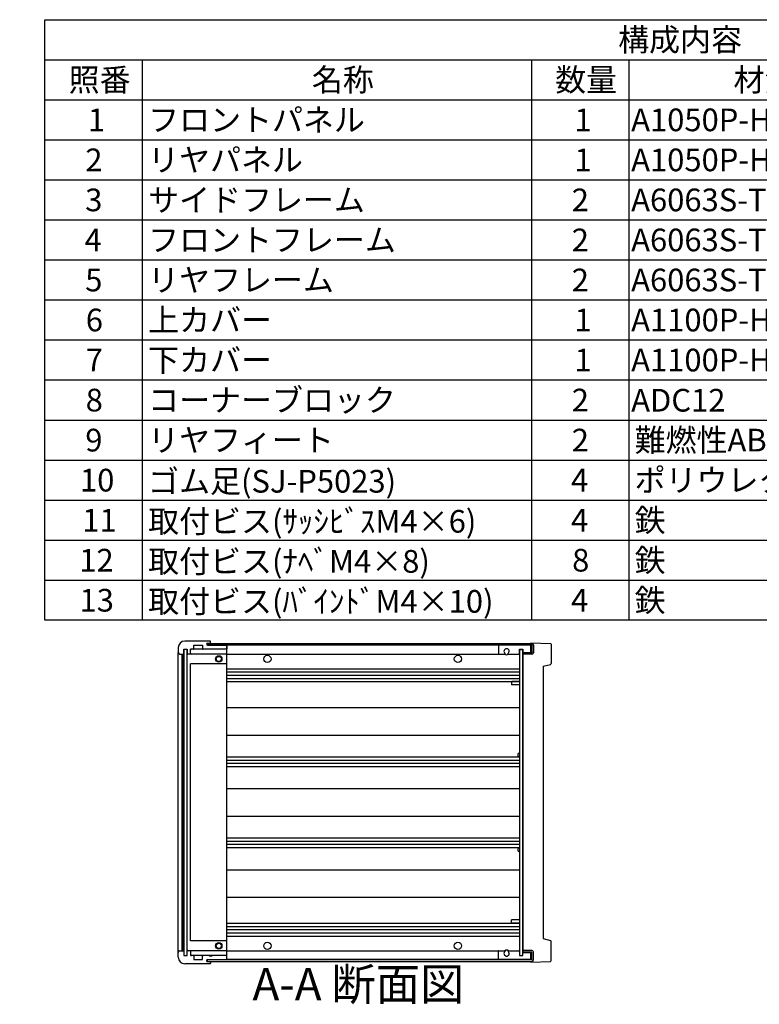
# Model space of a CAD drawing. Extents: x -62 to 1790, y -552 to 1130.
# Drawn here: x 824 to 1281, y 513 to 1120 of the extents above; entities that cross this region are included whole.
import ezdxf

# ---------------------------------------------------------------- set-up
doc = ezdxf.new("R2010")
doc.units = 0
doc.header["$LTSCALE"] = 4
doc.linetypes.add('AM_ISO08W050', pattern=[18, 12, -1.5, 3, -1.5])
doc.linetypes.add('CENTER', pattern=[7, 4, -1, 1, -1])
doc.layers.get('0').update_dxf_attribs({"linetype": 'CONTINUOUS'})
for name, color, linetype in [('AM_10', 7, 'AM_ISO08W050'), ('上ｶﾊ__', 6, 'CONTINUOUS'), ('下ｶﾊ__', 1, 'CONTINUOUS'), ('ｺ_ﾅ_ﾌ_ﾛｯｸ', 8, 'CONTINUOUS'), ('ｻｲﾄ_ﾌﾚ_ﾑ', 5, 'CONTINUOUS'), ('ﾌﾛﾝﾄﾊ_ﾈﾙ', 7, 'CONTINUOUS'), ('ﾌﾛﾝﾄﾌﾚ_ﾑ', 3, 'CONTINUOUS'), ('ﾘﾔﾊ_ﾈﾙ', 2, 'CONTINUOUS'), ('ﾘﾔﾌｨ_ﾄ', 9, 'CONTINUOUS'), ('ﾘﾔﾌﾚ_ﾑ', 4, 'CONTINUOUS')]:
    doc.layers.add(name, color=color, linetype=linetype)
doc.styles.add('ACISOTS', font='isocp.shx', dxfattribs={"height": 1, "bigfont": 'extfont.shx'})

# ---------------------------------------------------------------- blocks, each defined once
blk = doc.blocks.new('*U110')
at = {"color": 2, "style": 'ACISOTS'}
blk.add_text('1', height=14, dxfattribs=at).set_placement((866.5, 1051.2))
blk = doc.blocks.new('*U111')
at = {"color": 2, "style": 'ACISOTS'}
blk.add_text('フロントパネル', height=14, dxfattribs=at).set_placement((903.6, 1051.2))
blk = doc.blocks.new('*U112')
at = {"color": 2, "style": 'ACISOTS'}
blk.add_text('1', height=14, dxfattribs=at).set_placement((1166.5, 1051.2))
blk = doc.blocks.new('*U113')
at = {"color": 2, "style": 'ACISOTS'}
blk.add_text('A1050P-H24 t2.0', height=14, dxfattribs=at).set_placement((1201.5, 1051.2))
blk = doc.blocks.new('*U114')
at = {"color": 2, "style": 'ACISOTS'}
blk.add_text('HLｼﾙﾊﾞｰｱﾙﾏｲﾄ/HLﾌﾞﾗｯｸｱﾙﾏｲﾄ', height=14, dxfattribs=at).set_placement((1361.5, 1051.2))
blk = doc.blocks.new('*U115')
at = {"color": 2, "style": 'ACISOTS'}
blk.add_text('2', height=14, dxfattribs=at).set_placement((864.86, 1026.5))
blk = doc.blocks.new('*U116')
at = {"color": 2, "style": 'ACISOTS'}
blk.add_text('リヤパネル', height=14, dxfattribs=at).set_placement((903.6, 1026.5))
blk = doc.blocks.new('*U117')
at = {"color": 2, "style": 'ACISOTS'}
blk.add_text('1', height=14, dxfattribs=at).set_placement((1166.5, 1026.5))
blk = doc.blocks.new('*U118')
at = {"color": 2, "style": 'ACISOTS'}
blk.add_text('A1050P-H24 t2.0', height=14, dxfattribs=at).set_placement((1201.5, 1026.5))
blk = doc.blocks.new('*U119')
at = {"color": 2, "style": 'ACISOTS'}
blk.add_text('ｼﾙﾊﾞｰｱﾙﾏｲﾄ/ﾌﾞﾗｯｸｱﾙﾏｲﾄ', height=14, dxfattribs=at).set_placement((1363.6, 1026.5))
blk = doc.blocks.new('*U120')
at = {"color": 2, "style": 'ACISOTS'}
blk.add_text('3', height=14, dxfattribs=at).set_placement((864.81, 1001.8))
blk = doc.blocks.new('*U121')
at = {"color": 2, "style": 'ACISOTS'}
blk.add_text('サイドフレーム', height=14, dxfattribs=at).set_placement((903.6, 1001.8))
blk = doc.blocks.new('*U122')
at = {"color": 2, "style": 'ACISOTS'}
blk.add_text('2', height=14, dxfattribs=at).set_placement((1164.86, 1001.8))
blk = doc.blocks.new('*U123')
at = {"color": 2, "style": 'ACISOTS'}
blk.add_text('A6063S-T5', height=14, dxfattribs=at).set_placement((1201.5, 1001.8))
blk = doc.blocks.new('*U124')
at = {"color": 2, "style": 'ACISOTS'}
blk.add_text('ｸﾞﾚｰ塗装/黒塗装', height=14, dxfattribs=at).set_placement((1363.6, 1001.8))
blk = doc.blocks.new('*U125')
at = {"color": 2, "style": 'ACISOTS'}
blk.add_text('4', height=14, dxfattribs=at).set_placement((864.4, 977.1))
blk = doc.blocks.new('*U126')
at = {"color": 2, "style": 'ACISOTS'}
blk.add_text('フロントフレーム', height=14, dxfattribs=at).set_placement((903.6, 977.1))
blk = doc.blocks.new('*U127')
at = {"color": 2, "style": 'ACISOTS'}
blk.add_text('2', height=14, dxfattribs=at).set_placement((1164.86, 977.1))
blk = doc.blocks.new('*U128')
at = {"color": 2, "style": 'ACISOTS'}
blk.add_text('A6063S-T5', height=14, dxfattribs=at).set_placement((1201.5, 977.1))
blk = doc.blocks.new('*U129')
at = {"color": 2, "style": 'ACISOTS'}
blk.add_text('ｸﾞﾚｰ塗装/黒塗装', height=14, dxfattribs=at).set_placement((1363.6, 977.1))
blk = doc.blocks.new('*U130')
at = {"color": 2, "style": 'ACISOTS'}
blk.add_text('5', height=14, dxfattribs=at).set_placement((864.81, 952.4))
blk = doc.blocks.new('*U131')
at = {"color": 2, "style": 'ACISOTS'}
blk.add_text('リヤフレーム', height=14, dxfattribs=at).set_placement((903.6, 952.4))
blk = doc.blocks.new('*U132')
at = {"color": 2, "style": 'ACISOTS'}
blk.add_text('2', height=14, dxfattribs=at).set_placement((1164.86, 952.4))
blk = doc.blocks.new('*U133')
at = {"color": 2, "style": 'ACISOTS'}
blk.add_text('A6063S-T5', height=14, dxfattribs=at).set_placement((1201.5, 952.4))
blk = doc.blocks.new('*U134')
at = {"color": 2, "style": 'ACISOTS'}
blk.add_text('ｼﾙﾊﾞｰｱﾙﾏｲﾄ', height=14, dxfattribs=at).set_placement((1363.6, 952.4))
blk = doc.blocks.new('*U135')
at = {"color": 2, "style": 'ACISOTS'}
blk.add_text('6', height=14, dxfattribs=at).set_placement((865.17, 927.7))
blk = doc.blocks.new('*U136')
at = {"color": 2, "style": 'ACISOTS'}
blk.add_text('上カバー', height=14, dxfattribs=at).set_placement((903.6, 927.7))
blk = doc.blocks.new('*U137')
at = {"color": 2, "style": 'ACISOTS'}
blk.add_text('1', height=14, dxfattribs=at).set_placement((1166.5, 927.7))
blk = doc.blocks.new('*U138')
at = {"color": 2, "style": 'ACISOTS'}
blk.add_text('A1100P-H24 t1.0', height=14, dxfattribs=at).set_placement((1201.5, 927.7))
blk = doc.blocks.new('*U139')
at = {"color": 2, "style": 'ACISOTS'}
blk.add_text('ｶﾗｰｱﾙﾐﾗｲﾄｸﾞﾚｰ/黒', height=14, dxfattribs=at).set_placement((1363.6, 927.7))
blk = doc.blocks.new('*U140')
at = {"color": 2, "style": 'ACISOTS'}
blk.add_text('7', height=14, dxfattribs=at).set_placement((865.1, 903))
blk = doc.blocks.new('*U141')
at = {"color": 2, "style": 'ACISOTS'}
blk.add_text('下カバー', height=14, dxfattribs=at).set_placement((903.6, 903))
blk = doc.blocks.new('*U142')
at = {"color": 2, "style": 'ACISOTS'}
blk.add_text('1', height=14, dxfattribs=at).set_placement((1166.5, 903))
blk = doc.blocks.new('*U143')
at = {"color": 2, "style": 'ACISOTS'}
blk.add_text('A1100P-H24 t1.0', height=14, dxfattribs=at).set_placement((1201.5, 903))
blk = doc.blocks.new('*U144')
at = {"color": 2, "style": 'ACISOTS'}
blk.add_text('ｶﾗｰｱﾙﾐﾗｲﾄｸﾞﾚｰ/黒', height=14, dxfattribs=at).set_placement((1363.6, 903))
blk = doc.blocks.new('*U145')
at = {"color": 2, "style": 'ACISOTS'}
blk.add_text('8', height=14, dxfattribs=at).set_placement((865.1, 878.3))
blk = doc.blocks.new('*U146')
at = {"color": 2, "style": 'ACISOTS'}
blk.add_text('コーナーブロック', height=14, dxfattribs=at).set_placement((903.6, 878.3))
blk = doc.blocks.new('*U147')
at = {"color": 2, "style": 'ACISOTS'}
blk.add_text('2', height=14, dxfattribs=at).set_placement((1164.86, 878.3))
blk = doc.blocks.new('*U148')
at = {"color": 2, "style": 'ACISOTS'}
blk.add_text('ADC12', height=14, dxfattribs=at).set_placement((1201.5, 878.2))
blk = doc.blocks.new('*U149')
at = {"color": 2, "style": 'ACISOTS'}
blk.add_text('ｸﾞﾚｰ塗装/黒塗装', height=14, dxfattribs=at).set_placement((1363.6, 878.3))
blk = doc.blocks.new('*U150')
at = {"color": 2, "style": 'ACISOTS'}
blk.add_text('9', height=14, dxfattribs=at).set_placement((864.86, 853.6))
blk = doc.blocks.new('*U151')
at = {"color": 2, "style": 'ACISOTS'}
blk.add_text('リヤフィート', height=14, dxfattribs=at).set_placement((903.6, 853.6))
blk = doc.blocks.new('*U152')
at = {"color": 2, "style": 'ACISOTS'}
blk.add_text('2', height=14, dxfattribs=at).set_placement((1164.86, 853.6))
blk = doc.blocks.new('*U153')
at = {"color": 2, "style": 'ACISOTS'}
blk.add_text('難燃性ABS', height=14, dxfattribs=at).set_placement((1203.6, 853.6))
blk = doc.blocks.new('*U154')
at = {"color": 2, "style": 'ACISOTS'}
blk.add_text('ｸﾞﾚｰ･ｼﾎﾞ/ﾌﾞﾗｯｸ･ｼﾎﾞ', height=14, dxfattribs=at).set_placement((1363.6, 853.6))
blk = doc.blocks.new('*U155')
at = {"color": 2, "style": 'ACISOTS'}
blk.add_text('10', height=14, dxfattribs=at).set_placement((861.59, 828.9))
blk = doc.blocks.new('*U156')
at = {"color": 2, "style": 'ACISOTS'}
blk.add_text('ゴム足(SJ-P5023)', height=14, dxfattribs=at).set_placement((903.6, 828.2))
blk = doc.blocks.new('*U157')
at = {"color": 2, "style": 'ACISOTS'}
blk.add_text('4', height=14, dxfattribs=at).set_placement((1164.4, 828.9))
blk = doc.blocks.new('*U158')
at = {"color": 2, "style": 'ACISOTS'}
blk.add_text('ポリウレタン', height=14, dxfattribs=at).set_placement((1203.6, 828.9))
blk = doc.blocks.new('*U159')
at = {"color": 2, "style": 'ACISOTS'}
blk.add_text('ﾌﾞﾗｯｸ', height=14, dxfattribs=at).set_placement((1363.6, 828.9))
blk = doc.blocks.new('*U160')
at = {"color": 2, "style": 'ACISOTS'}
blk.add_text('11', height=14, dxfattribs=at).set_placement((863, 804.2))
blk = doc.blocks.new('*U161')
at = {"color": 2, "style": 'ACISOTS'}
blk.add_text('取付ビス(ｻｯｼﾋﾞｽM4×6)', height=14, dxfattribs=at).set_placement((903.6, 803.5))
blk = doc.blocks.new('*U162')
at = {"color": 2, "style": 'ACISOTS'}
blk.add_text('4', height=14, dxfattribs=at).set_placement((1164.4, 804.2))
blk = doc.blocks.new('*U163')
at = {"color": 2, "style": 'ACISOTS'}
blk.add_text('鉄', height=14, dxfattribs=at).set_placement((1203.6, 804.2))
blk = doc.blocks.new('*U164')
at = {"color": 2, "style": 'ACISOTS'}
blk.add_text('三価ｸﾛｰﾒｲﾄ', height=14, dxfattribs=at).set_placement((1363.6, 804.2))
blk = doc.blocks.new('*U165')
at = {"color": 2, "style": 'ACISOTS'}
blk.add_text('12', height=14, dxfattribs=at).set_placement((861.18, 779.5))
blk = doc.blocks.new('*U166')
at = {"color": 2, "style": 'ACISOTS'}
blk.add_text('取付ビス(ﾅﾍﾞM4×8)', height=14, dxfattribs=at).set_placement((903.6, 778.8))
blk = doc.blocks.new('*U167')
at = {"color": 2, "style": 'ACISOTS'}
blk.add_text('8', height=14, dxfattribs=at).set_placement((1165.1, 779.5))
blk = doc.blocks.new('*U168')
at = {"color": 2, "style": 'ACISOTS'}
blk.add_text('鉄', height=14, dxfattribs=at).set_placement((1203.6, 779.5))
blk = doc.blocks.new('*U169')
at = {"color": 2, "style": 'ACISOTS'}
blk.add_text('三価ｸﾛｰﾒｲﾄ', height=14, dxfattribs=at).set_placement((1363.6, 779.5))
blk = doc.blocks.new('*U170')
at = {"color": 2, "style": 'ACISOTS'}
blk.add_text('13', height=14, dxfattribs=at).set_placement((861.31, 754.8))
blk = doc.blocks.new('*U171')
at = {"color": 2, "style": 'ACISOTS'}
blk.add_text('取付ビス(ﾊﾞｲﾝﾄﾞM4×10)', height=14, dxfattribs=at).set_placement((903.6, 754.1))
blk = doc.blocks.new('*U172')
at = {"color": 2, "style": 'ACISOTS'}
blk.add_text('4', height=14, dxfattribs=at).set_placement((1164.4, 754.8))
blk = doc.blocks.new('*U173')
at = {"color": 2, "style": 'ACISOTS'}
blk.add_text('鉄', height=14, dxfattribs=at).set_placement((1203.6, 754.8))
blk = doc.blocks.new('*U174')
at = {"color": 2, "style": 'ACISOTS'}
blk.add_text('三価黒ｸﾛｰﾒｲﾄ', height=14, dxfattribs=at).set_placement((1363.6, 754.8))
blk = doc.blocks.new('*U175')
at = {"color": 2, "style": 'ACISOTS'}
blk.add_text('照番', height=14, dxfattribs=at).set_placement((854.6, 1075.9))
blk = doc.blocks.new('*U176')
at = {"color": 2, "style": 'ACISOTS'}
blk.add_text('名称', height=14, dxfattribs=at).set_placement((1004.6, 1075.9))
blk = doc.blocks.new('*U177')
at = {"color": 2, "style": 'ACISOTS'}
blk.add_text('数量', height=14, dxfattribs=at).set_placement((1154.6, 1075.9))
blk = doc.blocks.new('*U178')
at = {"color": 2, "style": 'ACISOTS'}
blk.add_text('材質', height=14, dxfattribs=at).set_placement((1264.6, 1075.9))
blk = doc.blocks.new('*U179')
at = {"color": 2, "style": 'ACISOTS'}
blk.add_text('色・表面処理', height=14, dxfattribs=at).set_placement((1435.6, 1075.9))
blk = doc.blocks.new('*U180')
at = {"color": 2, "style": 'ACISOTS'}
blk.add_text('構成内容', height=14, dxfattribs=at).set_placement((1193.45, 1100.65))
blk = doc.blocks.new('*S43')
at = {"color": 7}
for p, q in [((840, 1120), (1612, 1120)), ((840, 749.5), (840, 1120)), ((1612, 1120), (1612, 749.5)), ((1612, 749.5), (840, 749.5))]:
    blk.add_line(p, q, dxfattribs=at)
at = {"color": 1}
for p, q in [((840, 1095.3), (1612, 1095.3)), ((900, 1095.3), (900, 1070.6)), ((1140, 1095.3), (1140, 1070.6)), ((1200, 1095.3), (1200, 1070.6)), ((1360, 1095.3), (1360, 1070.6)), ((840, 1070.6), (1612, 1070.6)), ((900, 1070.6), (900, 1045.9)), ((1140, 1070.6), (1140, 1045.9)), ((1200, 1070.6), (1200, 1045.9)), ((1360, 1070.6), (1360, 1045.9)), ((840, 1045.9), (1612, 1045.9)), ((900, 1045.9), (900, 1021.2)), ((1140, 1045.9), (1140, 1021.2)), ((1200, 1045.9), (1200, 1021.2)), ((1360, 1045.9), (1360, 1021.2)), ((840, 1021.2), (1612, 1021.2)), ((900, 1021.2), (900, 996.5)), ((1140, 1021.2), (1140, 996.5)), ((1200, 1021.2), (1200, 996.5)), ((1360, 1021.2), (1360, 996.5)), ((840, 996.5), (1612, 996.5)), ((900, 996.5), (900, 971.8)), ((1140, 996.5), (1140, 971.8)), ((1200, 996.5), (1200, 971.8)), ((1360, 996.5), (1360, 971.8)), ((840, 971.8), (1612, 971.8)), ((900, 971.8), (900, 947.1)), ((1140, 971.8), (1140, 947.1)), ((1200, 971.8), (1200, 947.1)), ((1360, 971.8), (1360, 947.1)), ((840, 947.1), (1612, 947.1)), ((900, 947.1), (900, 922.4)), ((1140, 947.1), (1140, 922.4)), ((1200, 947.1), (1200, 922.4)), ((1360, 947.1), (1360, 922.4)), ((840, 922.4), (1612, 922.4)), ((900, 922.4), (900, 897.7)), ((1140, 922.4), (1140, 897.7)), ((1200, 922.4), (1200, 897.7)), ((1360, 922.4), (1360, 897.7)), ((840, 897.7), (1612, 897.7)), ((900, 897.7), (900, 873)), ((1140, 897.7), (1140, 873)), ((1200, 897.7), (1200, 873)), ((1360, 897.7), (1360, 873)), ((840, 873), (1612, 873)), ((900, 873), (900, 848.3)), ((1140, 873), (1140, 848.3)), ((1200, 873), (1200, 848.3)), ((1360, 873), (1360, 848.3)), ((840, 848.3), (1612, 848.3)), ((900, 848.3), (900, 823.6)), ((1140, 848.3), (1140, 823.6)), ((1200, 848.3), (1200, 823.6)), ((1360, 848.3), (1360, 823.6)), ((840, 823.6), (1612, 823.6)), ((900, 823.6), (900, 798.9)), ((1140, 823.6), (1140, 798.9)), ((1200, 823.6), (1200, 798.9)), ((1360, 823.6), (1360, 798.9)), ((840, 798.9), (1612, 798.9)), ((900, 798.9), (900, 774.2)), ((1140, 798.9), (1140, 774.2)), ((1200, 798.9), (1200, 774.2)), ((1360, 798.9), (1360, 774.2)), ((840, 774.2), (1612, 774.2)), ((900, 774.2), (900, 749.5)), ((1140, 774.2), (1140, 749.5)), ((1200, 774.2), (1200, 749.5)), ((1360, 774.2), (1360, 749.5))]:
    blk.add_line(p, q, dxfattribs=at)
at = {"layer": 'ﾌﾛﾝﾄﾌﾚ_ﾑ'}
for name in ['*U180', '*U175', '*U176', '*U177', '*U178', '*U179', '*U110', '*U111', '*U112', '*U113', '*U114', '*U115', '*U116', '*U117', '*U118', '*U119', '*U120', '*U121', '*U122', '*U123', '*U124', '*U125', '*U126', '*U127', '*U128', '*U129', '*U130', '*U131', '*U132', '*U133', '*U134', '*U135', '*U136', '*U137', '*U138', '*U139', '*U141', '*U144', '*U140', '*U142', '*U143', '*U146', '*U149', '*U145', '*U147', '*U148', '*U151', '*U153', '*U154', '*U150', '*U152', '*U156', '*U158', '*U159', '*U155', '*U157', '*U163', '*U164', '*U160', '*U161', '*U162', '*U165', '*U166', '*U167', '*U168', '*U169', '*U170', '*U171', '*U172', '*U173', '*U174']:
    blk.add_blockref(name, (0, 0), dxfattribs=at)
blk = doc.blocks.new('*U181')
at = {"layer": 'AM_10', "color": 8, "style": 'ACISOTS'}
blk.add_text('B', height=20, dxfattribs=at).set_placement((507.38, 731.37, -374.38))
blk = doc.blocks.new('*U182')
at = {"layer": 'AM_10', "color": 8, "style": 'ACISOTS'}
blk.add_text('B', height=20, dxfattribs=at).set_placement((768.83, 734.4, -374.38))
blk = doc.blocks.new('*U183')
at = {"layer": 'AM_10', "color": 8, "style": 'ACISOTS'}
blk.add_text('B-B 断面図', height=20, dxfattribs=at).set_placement((1326.78, 515.7, -374.38))
blk = doc.blocks.new('*S44')
at = {"layer": 'AM_10', "color": 8}
for p, q in [((509.18, 766.53, -374.38), (549.18, 766.53, -374.38)), ((529.18, 766.53, -374.38), (529.18, 726.53, -374.38)), ((781.01, 766.53, -374.38), (741.01, 766.53, -374.38)), ((761.01, 766.53, -374.38), (761.01, 726.53, -374.38))]:
    blk.add_line(p, q, dxfattribs=at)
at = {"layer": 'AM_10', "color": 8, "linetype": 'CENTER'}
blk.add_line((549.18, 766.53, -374.38), (741.01, 766.53, -374.38), dxfattribs=at)
at = {"layer": 'AM_10', "color": 8, "extrusion": (0, 0, -1)}
blk.add_trace([(-526.55, 746.53, 374.38), (-531.81, 746.53, 374.38), (-529.18, 766.53, 374.38)], dxfattribs=at)
at = {"layer": 'AM_10', "color": 8}
blk.add_trace([(763.64, 746.53, -374.38), (758.37, 746.53, -374.38), (761.01, 766.53, -374.38)], dxfattribs=at)
at = {"layer": 'ﾌﾛﾝﾄﾌﾚ_ﾑ'}
for name in ['*U182', '*U181', '*U183']:
    blk.add_blockref(name, (0, 0), dxfattribs=at)
blk = doc.blocks.new('*U184')
at = {"layer": 'AM_10', "color": 8, "style": 'ACISOTS'}
blk.add_text('B', height=20, dxfattribs=at).set_placement((507.38, 731.37, -374.38))
blk = doc.blocks.new('*U185')
at = {"layer": 'AM_10', "color": 8, "style": 'ACISOTS'}
blk.add_text('B', height=20, dxfattribs=at).set_placement((768.83, 734.4, -374.38))
blk = doc.blocks.new('*U186')
at = {"layer": 'AM_10', "color": 8, "style": 'ACISOTS'}
blk.add_text('B-B 断面図', height=20, dxfattribs=at).set_placement((1326.78, 515.7, -374.38))
blk = doc.blocks.new('*S45')
at = {"layer": 'AM_10', "color": 8}
for p, q in [((509.18, 766.53, -374.38), (549.18, 766.53, -374.38)), ((529.18, 766.53, -374.38), (529.18, 726.53, -374.38)), ((781.01, 766.53, -374.38), (741.01, 766.53, -374.38)), ((761.01, 766.53, -374.38), (761.01, 726.53, -374.38))]:
    blk.add_line(p, q, dxfattribs=at)
at = {"layer": 'AM_10', "color": 8, "linetype": 'CENTER'}
blk.add_line((549.18, 766.53, -374.38), (741.01, 766.53, -374.38), dxfattribs=at)
at = {"layer": 'AM_10', "color": 8, "extrusion": (0, 0, -1)}
blk.add_trace([(-526.55, 746.53, 374.38), (-531.81, 746.53, 374.38), (-529.18, 766.53, 374.38)], dxfattribs=at)
at = {"layer": 'AM_10', "color": 8}
blk.add_trace([(763.64, 746.53, -374.38), (758.37, 746.53, -374.38), (761.01, 766.53, -374.38)], dxfattribs=at)
at = {"layer": 'ﾌﾛﾝﾄﾌﾚ_ﾑ'}
for name in ['*U185', '*U184', '*U186']:
    blk.add_blockref(name, (0, 0), dxfattribs=at)
blk = doc.blocks.new('*U193')
at = {"layer": 'AM_10', "color": 8, "style": 'ACISOTS'}
blk.add_text('A', height=20, dxfattribs=at).set_placement((685.84, 910.57, -374.38))
blk = doc.blocks.new('*U194')
at = {"layer": 'AM_10', "color": 8, "style": 'ACISOTS'}
blk.add_text('A', height=20, dxfattribs=at).set_placement((682.02, 615.54, -374.38))
blk = doc.blocks.new('*U195')
at = {"layer": 'AM_10', "color": 8, "style": 'ACISOTS'}
blk.add_text('A-A 断面図', height=20, dxfattribs=at).set_placement((967.95, 514.94, -374.38))
blk = doc.blocks.new('*S48')
at = {"layer": 'AM_10', "color": 8}
for p, q in [((667.12, 920.25, -374.38), (667.12, 880.25, -374.38)), ((667.12, 900.25, -374.38), (707.12, 900.25, -374.38)), ((667.12, 628, -374.38), (667.12, 668, -374.38)), ((667.12, 648, -374.38), (707.12, 648, -374.38))]:
    blk.add_line(p, q, dxfattribs=at)
at = {"layer": 'AM_10', "color": 8, "linetype": 'CENTER'}
blk.add_line((667.12, 880.25, -374.38), (667.12, 668, -374.38), dxfattribs=at)
at = {"layer": 'AM_10', "color": 8}
blk.add_trace([(687.12, 902.89, -374.38), (687.12, 897.62, -374.38), (667.12, 900.25, -374.38)], dxfattribs=at)
at = {"layer": 'AM_10', "color": 8, "extrusion": (0, 0, -1)}
blk.add_trace([(-687.12, 645.36, 374.38), (-687.12, 650.63, 374.38), (-667.12, 648, 374.38)], dxfattribs=at)
at = {"layer": 'ﾌﾛﾝﾄﾌﾚ_ﾑ'}
for name in ['*U193', '*U194', '*U195']:
    blk.add_blockref(name, (0, 0), dxfattribs=at)
blk = doc.blocks.new('*U196')
at = {"layer": 'AM_10', "color": 8, "style": 'ACISOTS'}
blk.add_text('A', height=20, dxfattribs=at).set_placement((685.84, 910.57, -374.38))
blk = doc.blocks.new('*U197')
at = {"layer": 'AM_10', "color": 8, "style": 'ACISOTS'}
blk.add_text('A', height=20, dxfattribs=at).set_placement((682.02, 615.54, -374.38))
blk = doc.blocks.new('*U198')
at = {"layer": 'AM_10', "color": 8, "style": 'ACISOTS'}
blk.add_text('A-A 断面図', height=20, dxfattribs=at).set_placement((967.95, 514.94, -374.38))
blk = doc.blocks.new('*S49')
at = {"layer": 'AM_10', "color": 8}
for p, q in [((667.12, 920.25, -374.38), (667.12, 880.25, -374.38)), ((667.12, 900.25, -374.38), (707.12, 900.25, -374.38)), ((667.12, 628, -374.38), (667.12, 668, -374.38)), ((667.12, 648, -374.38), (707.12, 648, -374.38))]:
    blk.add_line(p, q, dxfattribs=at)
at = {"layer": 'AM_10', "color": 8, "linetype": 'CENTER'}
blk.add_line((667.12, 880.25, -374.38), (667.12, 668, -374.38), dxfattribs=at)
at = {"layer": 'AM_10', "color": 8}
blk.add_trace([(687.12, 902.89, -374.38), (687.12, 897.62, -374.38), (667.12, 900.25, -374.38)], dxfattribs=at)
at = {"layer": 'AM_10', "color": 8, "extrusion": (0, 0, -1)}
blk.add_trace([(-687.12, 645.36, 374.38), (-687.12, 650.63, 374.38), (-667.12, 648, 374.38)], dxfattribs=at)
at = {"layer": 'ﾌﾛﾝﾄﾌﾚ_ﾑ'}
for name in ['*U196', '*U197', '*U198']:
    blk.add_blockref(name, (0, 0), dxfattribs=at)

msp = doc.modelspace()

# ---------------------------------------------------------------- linework, layer by layer
at = {"layer": '上ｶﾊ__'}
for p, q in [((940.163, 735.199), (940.163, 734.087)), ((940.163, 735.199), (1140.163, 735.199)), ((1140.163, 734.199), (940.163, 734.199)), ((1140.163, 729.449), (1134.663, 729.449)), ((1134.663, 729.449), (1134.663, 728.449)), ((1140.163, 734.199), (1140.163, 729.449)), ((1141.163, 734.199), (1141.163, 729.449)), ((1140.163, 728.449), (1134.663, 728.449))]:
    msp.add_line(p, q, dxfattribs=at)
for centre, start, end in [((1140.163, 734.199), 0, 90), ((1140.163, 729.449), 270, 0)]:
    msp.add_arc(centre, 1, start, end, dxfattribs=at)
at = {"layer": '下ｶﾊ__'}
for p, q in [((1140.163, 545.699), (1134.663, 545.699)), ((1134.663, 545.699), (1134.663, 544.699)), ((1140.163, 544.699), (1134.663, 544.699)), ((1140.163, 539.949), (1140.163, 544.699)), ((1141.163, 539.949), (1141.163, 544.699)), ((1140.163, 539.949), (940.163, 539.949)), ((940.163, 538.949), (940.163, 539.949)), ((940.163, 538.949), (1140.163, 538.949))]:
    msp.add_line(p, q, dxfattribs=at)
for centre, start, end in [((1140.163, 544.699), 0, 90), ((1140.163, 539.949), 270, 0)]:
    msp.add_arc(centre, 1, start, end, dxfattribs=at)
at = {"layer": 'ｺ_ﾅ_ﾌ_ﾛｯｸ'}
for p, q in [((942.163, 735.324), (942.163, 736.274)), ((942.163, 735.574), (942.163, 736.274)), ((942.163, 735.324), (942.163, 735.199)), ((922.163, 544.574), (922.163, 729.574)), ((951.663, 731.574), (931.463, 731.574)), ((951.663, 731.574), (942.163, 731.574)), ((952.163, 540.574), (952.163, 733.574)), ((924.663, 545.574), (924.663, 728.574)), ((924.963, 545.574), (924.963, 728.574)), ((927.763, 546.074), (927.763, 728.074)), ((929.763, 728.574), (929.463, 728.574)), ((929.763, 728.874), (929.763, 728.574)), ((951.663, 728.574), (930.263, 728.574)), ((952.163, 722.574), (929.763, 722.574)), ((929.763, 551.574), (929.763, 722.574)), ((952.163, 551.574), (929.763, 551.574)), ((929.763, 545.574), (929.463, 545.574)), ((929.763, 545.274), (929.763, 545.574)), ((951.663, 545.574), (930.263, 545.574)), ((951.663, 542.574), (931.463, 542.574)), ((951.663, 542.574), (942.163, 542.574)), ((942.163, 538.824), (942.163, 538.949)), ((942.163, 538.824), (942.163, 537.874)), ((942.163, 538.574), (942.163, 537.874))]:
    msp.add_line(p, q, dxfattribs=at)
for centre, radius in [((947.163, 725.574), 2), ((947.163, 725.574), 1.6), ((947.163, 548.574), 2), ((947.163, 548.574), 1.6)]:
    msp.add_circle(centre, radius, dxfattribs=at)
for centre, start, end in [((930.263, 731.074), 90, 180), ((930.263, 729.074), 180, 270), ((951.663, 731.074), 0, 90), ((951.663, 729.074), 270, 0), ((928.263, 728.074), 90, 180), ((928.263, 546.074), 180, 270), ((930.263, 545.074), 90, 180), ((930.263, 543.074), 180, 270), ((951.663, 545.074), 0, 90), ((951.663, 543.074), 270, 0)]:
    msp.add_arc(centre, 0.5, start, end, dxfattribs=at)
at = {"layer": 'ｻｲﾄ_ﾌﾚ_ﾑ'}
for p, q in [((1139.663, 734.074), (951.663, 734.074)), ((1139.663, 734.074), (1139.663, 729.574)), ((952.163, 728.574), (1123.502, 728.574)), ((1125.824, 728.574), (1132.663, 728.574)), ((952.163, 719.574), (1132.663, 719.574)), ((952.163, 717.574), (1132.663, 717.574)), ((952.163, 715.533), (1132.663, 715.533)), ((952.163, 713.615), (1132.663, 713.615)), ((952.163, 711.574), (1132.663, 711.574)), ((952.163, 695.574), (1132.663, 695.574)), ((952.163, 678.574), (1132.663, 678.574)), ((1132.663, 665.074), (952.163, 665.074)), ((1132.663, 663.029), (952.163, 663.029)), ((1132.663, 661.119), (952.163, 661.119)), ((1132.663, 659.074), (952.163, 659.074)), ((952.163, 645.574), (1132.663, 645.574)), ((952.163, 628.574), (1132.663, 628.574)), ((1132.663, 615.074), (952.163, 615.074)), ((1132.663, 613.029), (952.163, 613.029)), ((1132.663, 611.12), (952.163, 611.12)), ((1132.663, 609.074), (952.163, 609.074)), ((952.163, 595.574), (1132.663, 595.574)), ((952.163, 578.574), (1132.663, 578.574)), ((952.163, 562.574), (1132.663, 562.574)), ((952.163, 560.533), (1132.663, 560.533)), ((952.163, 558.616), (1132.663, 558.616)), ((952.163, 556.574), (1132.663, 556.574)), ((952.163, 554.574), (1132.663, 554.574)), ((952.163, 545.574), (1123.502, 545.574)), ((1125.824, 545.574), (1132.663, 545.574)), ((1139.663, 540.074), (1139.663, 544.574)), ((1139.663, 540.074), (951.663, 540.074))]:
    msp.add_line(p, q, dxfattribs=at)
for centre in [(977.163, 725.574), (1094.663, 725.574), (977.163, 548.574), (1094.663, 548.574)]:
    msp.add_circle(centre, 2.25, dxfattribs=at)
for centre, start, end in [((1124.663, 730.324), 236.404355, 303.595645), ((1124.663, 543.824), 56.404355, 123.595645)]:
    msp.add_arc(centre, 2.1, start, end, dxfattribs=at)
at = {"layer": 'ﾌﾛﾝﾄﾊ_ﾈﾙ'}
for p, q in [((925.663, 731.574), (927.663, 731.574)), ((925.663, 731.574), (925.663, 542.574)), ((927.663, 542.574), (927.663, 731.574)), ((925.663, 542.574), (927.663, 542.574))]:
    msp.add_line(p, q, dxfattribs=at)
at = {"layer": 'ﾌﾛﾝﾄﾌﾚ_ﾑ'}
for p, q in [((941.863, 736.574), (926.163, 736.574)), ((941.863, 736.574), (926.163, 736.574)), ((940.288, 735.324), (941.663, 735.324)), ((942.163, 735.824), (942.163, 736.274)), ((942.163, 735.824), (942.163, 736.274)), ((922.163, 732.574), (922.163, 729.574)), ((925.563, 731.574), (927.763, 731.574)), ((925.563, 728.874), (925.563, 731.574)), ((927.763, 731.574), (927.763, 728.874)), ((931.463, 731.574), (929.763, 731.574)), ((929.763, 728.874), (929.763, 731.574)), ((931.763, 734.074), (937.163, 734.074)), ((931.763, 731.874), (931.763, 734.074)), ((937.163, 734.074), (937.163, 731.874)), ((941.163, 731.574), (937.463, 731.574)), ((939.663, 734.699), (939.663, 734.699)), ((940.288, 734.074), (951.863, 734.074)), ((941.163, 731.774), (943.163, 731.774)), ((941.163, 731.574), (941.163, 731.774)), ((943.163, 731.774), (943.163, 731.574)), ((951.863, 731.574), (943.163, 731.574)), ((951.863, 731.574), (943.163, 731.574)), ((952.163, 733.774), (952.163, 731.874)), ((923.163, 728.574), (925.263, 728.574)), ((929.463, 728.574), (928.063, 728.574)), ((928.263, 728.574), (928.063, 728.574)), ((922.163, 541.574), (922.163, 544.574)), ((923.163, 545.574), (925.263, 545.574)), ((925.563, 545.274), (925.563, 542.574)), ((925.563, 542.574), (927.763, 542.574)), ((927.763, 542.574), (927.763, 545.274)), ((928.263, 545.574), (928.063, 545.574)), ((929.463, 545.574), (928.063, 545.574)), ((929.763, 545.274), (929.763, 542.574)), ((931.463, 542.574), (929.763, 542.574)), ((931.763, 542.274), (931.763, 540.074)), ((937.163, 540.074), (937.163, 542.274)), ((941.163, 542.574), (937.463, 542.574)), ((941.163, 542.574), (941.163, 542.374)), ((941.163, 542.374), (943.163, 542.374)), ((951.863, 542.574), (943.163, 542.574)), ((951.863, 542.574), (943.163, 542.574)), ((943.163, 542.374), (943.163, 542.574)), ((952.163, 540.374), (952.163, 542.274)), ((941.863, 537.574), (926.163, 537.574)), ((941.863, 537.574), (926.163, 537.574)), ((931.763, 540.074), (937.163, 540.074)), ((939.663, 539.449), (939.663, 539.449)), ((940.288, 540.074), (951.863, 540.074)), ((940.288, 538.824), (941.663, 538.824)), ((942.163, 538.324), (942.163, 537.874)), ((942.163, 538.324), (942.163, 537.874))]:
    msp.add_line(p, q, dxfattribs=at)
for centre, radius, start, end in [((926.163, 732.574), 4, 90, 180), ((926.163, 732.574), 4, 90, 180), ((940.288, 734.699), 0.625, 90, 180), ((941.663, 735.824), 0.5, 270, 0), ((941.863, 736.274), 0.3, 0, 90), ((923.163, 729.574), 1, 180, 270), ((923.163, 729.574), 1, 180, 270), ((931.463, 731.874), 0.3, 270, 0), ((937.463, 731.874), 0.3, 180, 270), ((940.288, 734.699), 0.625, 180, 270), ((951.863, 733.774), 0.3, 0, 90), ((951.863, 731.874), 0.3, 270, 0), ((925.263, 728.874), 0.3, 270, 0), ((928.063, 728.874), 0.3, 180, 270), ((929.463, 728.874), 0.3, 270, 0), ((923.163, 544.574), 1, 90, 180), ((923.163, 544.574), 1, 90, 180), ((926.163, 541.574), 4, 180, 270), ((926.163, 541.574), 4, 180, 270), ((925.263, 545.274), 0.3, 0, 90), ((928.063, 545.274), 0.3, 90, 180), ((929.463, 545.274), 0.3, 0, 90), ((931.463, 542.274), 0.3, 0, 90), ((937.463, 542.274), 0.3, 90, 180), ((951.863, 542.274), 0.3, 0, 90), ((940.288, 539.449), 0.625, 90, 180), ((940.288, 539.449), 0.625, 180, 270), ((941.663, 538.324), 0.5, 0, 90), ((941.863, 537.874), 0.3, 270, 0), ((951.863, 540.374), 0.3, 270, 0)]:
    msp.add_arc(centre, radius, start, end, dxfattribs=at)
at = {"layer": 'ﾘﾔﾊ_ﾈﾙ'}
for p, q in [((1132.663, 731.474), (1134.663, 731.474)), ((1132.663, 731.474), (1132.663, 542.674)), ((1134.663, 542.674), (1134.663, 731.474)), ((1132.663, 542.674), (1134.663, 542.674))]:
    msp.add_line(p, q, dxfattribs=at)
at = {"layer": 'ﾘﾔﾌｨ_ﾄ'}
for p, q in [((1139.663, 735.574), (1139.663, 735.199)), ((1139.663, 735.574), (1151.68, 735.155)), ((1134.663, 729.574), (1139.663, 729.574)), ((1134.663, 729.574), (1134.663, 544.574)), ((1139.663, 734.199), (1139.663, 729.574)), ((1152.163, 734.655), (1152.163, 722.696)), ((1147.163, 721.074), (1151.776, 722.208)), ((1147.163, 721.074), (1147.163, 553.074)), ((1127.663, 711.324), (1127.663, 709.574)), ((1132.663, 711.574), (1127.913, 711.574)), ((1132.663, 709.574), (1127.663, 709.574)), ((1131.663, 666.824), (1131.663, 665.824)), ((1132.663, 667.324), (1132.163, 667.324)), ((1132.663, 665.324), (1132.163, 665.324)), ((1131.663, 608.324), (1131.663, 607.324)), ((1132.663, 608.824), (1132.163, 608.824)), ((1132.663, 606.824), (1132.163, 606.824)), ((1127.663, 562.824), (1127.663, 564.574)), ((1132.663, 564.574), (1127.663, 564.574)), ((1132.663, 562.574), (1127.913, 562.574)), ((1147.163, 553.074), (1151.776, 551.94)), ((1152.163, 539.494), (1152.163, 551.453)), ((1134.663, 544.574), (1139.663, 544.574)), ((1139.663, 544.574), (1139.663, 539.949)), ((1139.663, 538.574), (1151.68, 538.994)), ((1139.663, 538.949), (1139.663, 538.574))]:
    msp.add_line(p, q, dxfattribs=at)
for centre, radius, start, end in [((1151.663, 734.655), 0.5, 360, 88), ((1151.663, 722.696), 0.5, 283.037113, 360), ((1127.913, 711.324), 0.25, 90, 180), ((1132.163, 666.824), 0.5, 90, 180), ((1132.163, 665.824), 0.5, 180, 270), ((1132.163, 608.324), 0.5, 90, 180), ((1132.163, 607.324), 0.5, 180, 270), ((1127.913, 562.824), 0.25, 180, 270), ((1151.663, 551.453), 0.5, 360, 76.962887), ((1151.663, 539.494), 0.5, 272, 360)]:
    msp.add_arc(centre, radius, start, end, dxfattribs=at)
at = {"layer": 'ﾘﾔﾌﾚ_ﾑ'}
for p, q in [((1119.663, 733.774), (1119.663, 728.874)), ((1139.163, 734.074), (1119.963, 734.074)), ((1132.563, 731.574), (1134.763, 731.574)), ((1132.563, 728.874), (1132.563, 731.574)), ((1134.763, 731.574), (1134.763, 729.874)), ((1135.063, 729.574), (1139.163, 729.574)), ((1139.663, 730.074), (1139.663, 733.574)), ((1119.963, 728.574), (1123.479, 728.574)), ((1123.739, 728.724), (1123.863, 728.939)), ((1125.463, 728.939), (1125.587, 728.724)), ((1125.846, 728.574), (1132.263, 728.574)), ((1128.673, 728.574), (1129.508, 728.574)), ((1119.663, 540.374), (1119.663, 545.274)), ((1119.963, 545.574), (1123.479, 545.574)), ((1123.739, 545.424), (1123.863, 545.21)), ((1125.463, 545.21), (1125.587, 545.424)), ((1125.846, 545.574), (1132.263, 545.574)), ((1128.673, 545.574), (1129.508, 545.574)), ((1132.563, 545.274), (1132.563, 542.574)), ((1132.563, 542.574), (1134.763, 542.574)), ((1134.763, 542.574), (1134.763, 544.274)), ((1135.063, 544.574), (1139.163, 544.574)), ((1139.663, 544.074), (1139.663, 540.574)), ((1139.163, 540.074), (1119.963, 540.074))]:
    msp.add_line(p, q, dxfattribs=at)
for centre, radius, start, end in [((1119.963, 733.774), 0.3, 90, 180), ((1124.663, 730.324), 1.6, 300, 240), ((1135.063, 729.874), 0.3, 180, 270), ((1139.163, 733.574), 0.5, 0, 90), ((1139.163, 730.074), 0.5, 270, 0), ((1119.963, 728.874), 0.3, 180, 270), ((1123.479, 728.874), 0.3, 270, 330), ((1125.846, 728.874), 0.3, 210, 270), ((1132.263, 728.874), 0.3, 270, 0), ((1119.963, 545.274), 0.3, 90, 180), ((1124.663, 543.824), 1.6, 120, 60), ((1123.479, 545.274), 0.3, 30, 90), ((1125.846, 545.274), 0.3, 90, 150), ((1132.263, 545.274), 0.3, 0, 90), ((1135.063, 544.274), 0.3, 90, 180), ((1139.163, 544.074), 0.5, 0, 90), ((1119.963, 540.374), 0.3, 180, 270), ((1139.163, 540.574), 0.5, 270, 0)]:
    msp.add_arc(centre, radius, start, end, dxfattribs=at)

# ---------------------------------------------------------------- block references
msp.add_blockref('*S43', (0, 0))
at = {"layer": 'AM_10', "color": 8}
for name in ['*S48', '*S49', '*S44', '*S45']:
    msp.add_blockref(name, (0, 0), dxfattribs=at)

doc.saveas('drawing.dxf')
